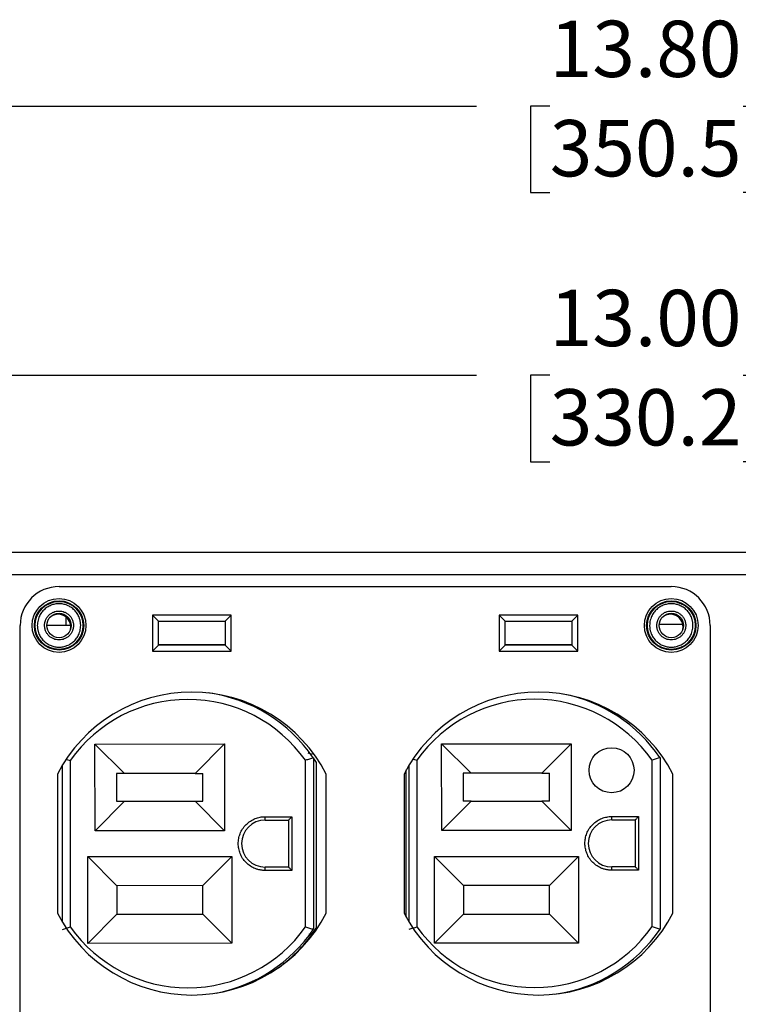
# Model space of a CAD drawing. Units: inches. Extents: x 0 to 17, y 0 to 11.
# Drawn here: x 6.5 to 8.1, y 6.7 to 8.9 of the extents above; entities that cross this region are included whole.
import ezdxf

# ---------------------------------------------------------------- set-up
doc = ezdxf.new("R2010")
doc.units = ezdxf.units.IN
doc.header["$MEASUREMENT"] = 0
doc.layers.add('FORMAT', color=7, linetype='Continuous')
doc.styles.add('SLDTEXTSTYLE0', font='TXT', dxfattribs={"width": 0.605})
doc.dimstyles.new('SLDDIMSTYLE0', dxfattribs={"dimtxt": 0.125, "dimasz": 0.13, "dimexe": 0, "dimexo": 0.0625, "dimgap": 0.03125, "dimtad": 0, "dimtih": 1, "dimtoh": 1, "dimlfac": 2, "dimrnd": 1e-09, "dimzin": 4, "dimdsep": 46, "dimtxsty": 'SLDTEXTSTYLE0', "dimsah": 1, "dimcen": 0.09, "dimadec": 0, "dimazin": 1, "dimtfac": 1, "dimtofl": 0, "dimtmove": 0, "dimatfit": 3, "dimfxl": 0, "dimfrac": 2, "dimtolj": 1, "dimtzin": 12, "dimarcsym": 0})

# ---------------------------------------------------------------- blocks, each defined once
blk = doc.blocks.new('_D')
at = {"layer": 'FORMAT'}
for p, q in [((4.4525, 7.3452), (4.4525, 8.8152)), ((11.3525, 7.3252), (11.3525, 8.8152)), ((4.4525, 8.6902), (7.5254, 8.6902)), ((7.6877, 8.69), (7.6447, 8.69)), ((7.6447, 8.69), (7.6447, 8.4982)), ((8.1174, 8.69), (8.1603, 8.69)), ((8.1603, 8.69), (8.1603, 8.4982)), ((11.3525, 8.6902), (8.2797, 8.6902)), ((7.6447, 8.4982), (7.6877, 8.4982)), ((8.1603, 8.4982), (8.1174, 8.4982))]:
    blk.add_line(p, q, dxfattribs=at)
for points in [[(4.4525, 8.6902), (4.5825, 8.6702), (4.5825, 8.7102)], [(11.3525, 8.6902), (11.2225, 8.7102), (11.2225, 8.6702)]]:
    blk.add_solid(points, dxfattribs=at)
at = {"layer": 'FORMAT', "char_height": 0.125, "attachment_point": 1, "style": 'SLDTEXTSTYLE0'}
for s, insert in [('13.80', (7.6877, 8.8798)), ('350.5', (7.6877, 8.6593))]:
    blk.add_mtext(s, dxfattribs=dict(at, insert=insert))
blk = doc.blocks.new('_D_1')
at = {"layer": 'FORMAT'}
for p, q in [((4.6525, 7.2538), (4.6525, 8.2178)), ((11.1525, 7.2444), (11.1525, 8.2178)), ((4.6525, 8.0928), (7.5254, 8.0928)), ((7.6877, 8.0926), (7.6447, 8.0926)), ((7.6447, 8.0926), (7.6447, 7.9008)), ((8.1174, 8.0926), (8.1603, 8.0926)), ((8.1603, 8.0926), (8.1603, 7.9008)), ((11.1525, 8.0928), (8.2797, 8.0928)), ((7.6447, 7.9008), (7.6877, 7.9008)), ((8.1603, 7.9008), (8.1174, 7.9008))]:
    blk.add_line(p, q, dxfattribs=at)
for points in [[(4.6525, 8.0928), (4.7825, 8.0728), (4.7825, 8.1128)], [(11.1525, 8.0928), (11.0225, 8.1128), (11.0225, 8.0728)]]:
    blk.add_solid(points, dxfattribs=at)
at = {"layer": 'FORMAT', "char_height": 0.125, "attachment_point": 1, "style": 'SLDTEXTSTYLE0'}
for s, insert in [('13.00', (7.6877, 8.2824)), ('330.2', (7.6877, 8.0619))]:
    blk.add_mtext(s, dxfattribs=dict(at, insert=insert))

msp = doc.modelspace()

# ---------------------------------------------------------------- linework, layer by layer
at = {"color": 7, "linetype": 'Continuous', "lineweight": 25}
for p, q in [((10.8576, 7.6991), (4.9475, 7.6991)), ((4.9689, 7.6502), (10.8361, 7.6502)), ((6.5978, 7.6236), (7.9578, 7.6236)), ((6.6138, 7.5382), (6.6138, 7.5557)), ((6.9803, 7.5603), (6.8053, 7.5603)), ((6.8053, 7.5603), (6.8053, 7.4803)), ((6.8185, 7.5471), (6.8053, 7.5603)), ((6.8185, 7.4935), (6.8185, 7.5471)), ((6.8185, 7.5471), (6.9671, 7.5471)), ((6.8191, 7.5465), (6.8185, 7.5471)), ((6.8191, 7.4941), (6.8191, 7.5465)), ((6.8191, 7.5465), (6.9665, 7.5465)), ((6.9665, 7.5465), (6.9671, 7.5471)), ((6.9665, 7.5465), (6.9665, 7.4941)), ((6.9671, 7.5471), (6.9803, 7.5603)), ((6.9671, 7.5471), (6.9671, 7.4935)), ((6.9803, 7.4803), (6.9803, 7.5603)), ((7.7503, 7.5603), (7.5753, 7.5603)), ((7.5753, 7.5603), (7.5753, 7.4803)), ((7.5885, 7.5471), (7.5753, 7.5603)), ((7.5885, 7.4935), (7.5885, 7.5471)), ((7.5885, 7.5471), (7.7371, 7.5471)), ((7.5891, 7.5465), (7.5885, 7.5471)), ((7.5891, 7.4941), (7.5891, 7.5465)), ((7.5891, 7.5465), (7.7365, 7.5465)), ((7.7365, 7.5465), (7.7371, 7.5471)), ((7.7365, 7.5465), (7.7365, 7.4941)), ((7.7371, 7.5471), (7.7503, 7.5603)), ((7.7371, 7.5471), (7.7371, 7.4935)), ((7.7503, 7.4803), (7.7503, 7.5603)), ((6.5115, 6.5286), (6.5115, 7.5373)), ((6.5707, 7.5382), (6.6138, 7.5382)), ((6.6138, 7.5382), (6.6237, 7.5382)), ((8.0441, 7.5373), (8.0441, 6.5286)), ((6.8185, 7.4935), (6.8053, 7.4803)), ((6.8053, 7.4803), (6.9803, 7.4803)), ((6.8191, 7.4941), (6.8185, 7.4935)), ((6.9671, 7.4935), (6.8185, 7.4935)), ((6.9665, 7.4941), (6.8191, 7.4941)), ((6.9671, 7.4935), (6.9665, 7.4941)), ((6.9803, 7.4803), (6.9671, 7.4935)), ((7.5885, 7.4935), (7.5753, 7.4803)), ((7.5753, 7.4803), (7.7503, 7.4803)), ((7.5891, 7.4941), (7.5885, 7.4935)), ((7.7371, 7.4935), (7.5885, 7.4935)), ((7.7365, 7.4941), (7.5891, 7.4941)), ((7.7371, 7.4935), (7.7365, 7.4941)), ((7.7503, 7.4803), (7.7371, 7.4935)), ((6.6776, 7.2741), (6.9651, 7.2743)), ((6.6778, 7.0816), (6.6776, 7.2741)), ((6.743, 7.2088), (6.6776, 7.2741)), ((6.8999, 7.2089), (6.9651, 7.2743)), ((6.9651, 7.2743), (6.9653, 7.0818)), ((7.4476, 7.2746), (7.7351, 7.2748)), ((7.4478, 7.0821), (7.4476, 7.2746)), ((7.513, 7.2093), (7.4476, 7.2746)), ((7.6699, 7.2094), (7.7351, 7.2748)), ((7.7351, 7.2748), (7.7353, 7.0823)), ((6.6148, 7.2401), (6.6227, 7.2376)), ((6.6227, 7.2376), (6.6229, 6.868)), ((7.1454, 6.8684), (7.1452, 7.238)), ((7.1627, 7.2434), (7.1629, 6.8629)), ((7.1627, 7.2423), (7.169, 7.233)), ((7.3851, 7.2405), (7.3927, 7.2381)), ((7.3927, 7.2381), (7.3929, 6.8685)), ((7.9154, 6.8688), (7.9152, 7.2384)), ((7.9327, 7.2439), (7.9329, 6.8634)), ((6.6054, 6.8788), (6.6052, 7.2274)), ((7.169, 7.233), (7.169, 6.8652)), ((7.369, 6.8897), (7.369, 7.2168)), ((7.3754, 6.8788), (7.3752, 7.2274)), ((6.5941, 7.2075), (6.5941, 6.8989)), ((6.743, 7.2088), (6.7258, 7.2088)), ((6.7258, 7.2088), (6.7258, 7.147)), ((6.8999, 7.2089), (6.743, 7.2088)), ((6.8999, 7.2089), (6.9171, 7.209)), ((6.9171, 7.1471), (6.9171, 7.209)), ((7.1915, 6.8989), (7.1915, 7.2075)), ((7.3641, 7.2075), (7.3641, 6.8989)), ((7.513, 7.2093), (7.4958, 7.2093)), ((7.4958, 7.2093), (7.4958, 7.1474)), ((7.6699, 7.2094), (7.513, 7.2093)), ((7.6699, 7.2094), (7.6871, 7.2094)), ((7.6871, 7.1476), (7.6871, 7.2094)), ((7.9615, 6.8989), (7.9615, 7.2075)), ((7.513, 7.1475), (7.4478, 7.0821)), ((7.513, 7.1475), (7.4958, 7.1474)), ((7.513, 7.1475), (7.6699, 7.1476)), ((7.7353, 7.0823), (7.6699, 7.1476)), ((7.6871, 7.1476), (7.6699, 7.1476)), ((6.6778, 7.0816), (6.743, 7.147)), ((6.7258, 7.147), (6.743, 7.147)), ((6.743, 7.147), (6.8999, 7.1471)), ((6.8999, 7.1471), (6.9653, 7.0818)), ((6.8999, 7.1471), (6.9171, 7.1471)), ((7.0555, 7.1127), (7.1151, 7.1128)), ((7.0555, 7.1052), (7.1076, 7.1053)), ((7.1076, 7.1053), (7.1077, 7.001)), ((7.1151, 7.1128), (7.1152, 6.9935)), ((7.8255, 7.1132), (7.8851, 7.1132)), ((7.8255, 7.1057), (7.8776, 7.1057)), ((7.8776, 7.1057), (7.8777, 7.0015)), ((7.8851, 7.1132), (7.8852, 6.994)), ((6.9653, 7.0818), (6.6778, 7.0816)), ((7.7353, 7.0823), (7.4478, 7.0821)), ((6.6615, 7.0241), (6.9815, 7.0243)), ((6.6617, 6.8316), (6.6615, 7.0241)), ((6.6615, 7.0241), (6.726, 6.9597)), ((6.9172, 6.9599), (6.9815, 7.0243)), ((6.9815, 7.0243), (6.9817, 6.8318)), ((7.4315, 7.0246), (7.7515, 7.0248)), ((7.4317, 6.8321), (7.4315, 7.0246)), ((7.496, 6.9602), (7.4315, 7.0246)), ((7.6872, 6.9603), (7.7515, 7.0248)), ((7.7515, 7.0248), (7.7517, 6.8323)), ((7.1077, 7.001), (7.0556, 7.001)), ((7.8777, 7.0015), (7.8256, 7.0015)), ((7.1152, 6.9935), (7.0556, 6.9935)), ((7.8852, 6.994), (7.8256, 6.994)), ((6.9172, 6.9599), (6.726, 6.9597)), ((6.726, 6.9597), (6.726, 6.8961)), ((6.9172, 6.8962), (6.9172, 6.9599)), ((7.6872, 6.9603), (7.496, 6.9602)), ((7.496, 6.9602), (7.496, 6.8965)), ((7.6872, 6.8967), (7.6872, 6.9603)), ((6.726, 6.8961), (6.6617, 6.8316)), ((6.726, 6.8961), (6.9172, 6.8962)), ((6.9172, 6.8962), (6.9817, 6.8318)), ((7.496, 6.8965), (7.4317, 6.8321)), ((7.496, 6.8965), (7.6872, 6.8967)), ((7.7517, 6.8323), (7.6872, 6.8967)), ((6.9817, 6.8318), (6.6617, 6.8316)), ((7.7517, 6.8323), (7.4317, 6.8321))]:
    msp.add_line(p, q, dxfattribs=at)
at = {"color": 7, "linetype": 'Continuous', "lineweight": 25, "flags": 128}
for points in [[(7.0555, 7.1052), (7.0555, 7.1054), (7.0555, 7.1058), (7.0555, 7.1065), (7.0555, 7.1074), (7.0555, 7.1086), (7.0555, 7.1099), (7.0555, 7.1113), (7.0555, 7.1127)], [(7.1151, 7.1128), (7.1138, 7.1115), (7.1125, 7.1102), (7.1114, 7.109), (7.1103, 7.1079), (7.1094, 7.107), (7.1086, 7.1063), (7.1081, 7.1057), (7.1077, 7.1054), (7.1076, 7.1053)], [(7.8255, 7.1057), (7.8255, 7.1059), (7.8255, 7.1063), (7.8255, 7.107), (7.8255, 7.1079), (7.8255, 7.109), (7.8255, 7.1103), (7.8255, 7.1117), (7.8255, 7.1132)], [(7.8851, 7.1132), (7.8838, 7.1119), (7.8825, 7.1107), (7.8814, 7.1095), (7.8803, 7.1084), (7.8794, 7.1075), (7.8786, 7.1067), (7.8781, 7.1062), (7.8777, 7.1059), (7.8776, 7.1057)], [(7.0556, 6.9935), (7.0556, 6.9949), (7.0556, 6.9964), (7.0556, 6.9976), (7.0556, 6.9988), (7.0556, 6.9997), (7.0556, 7.0004), (7.0556, 7.0008), (7.0556, 7.001)], [(7.1152, 6.9935), (7.1137, 6.995), (7.1123, 6.9964), (7.111, 6.9977), (7.1099, 6.9988), (7.1089, 6.9998), (7.1083, 7.0004), (7.1078, 7.0009), (7.1077, 7.001)], [(7.8256, 6.994), (7.8256, 6.9954), (7.8256, 6.9968), (7.8256, 6.9981), (7.8256, 6.9993), (7.8256, 7.0002), (7.8256, 7.0009), (7.8256, 7.0013), (7.8256, 7.0015)], [(7.8852, 6.994), (7.8837, 6.9955), (7.8823, 6.9969), (7.881, 6.9982), (7.8799, 6.9993), (7.8789, 7.0002), (7.8783, 7.0009), (7.8778, 7.0013), (7.8777, 7.0015)]]:
    msp.add_lwpolyline(points, dxfattribs=at)
at = {"color": 7, "linetype": 'Continuous', "lineweight": 25}
for centre, radius in [((6.5978, 7.5373), 0.0548), ((6.5978, 7.5373), 0.0532), ((7.9578, 7.5373), 0.0548), ((7.9578, 7.5373), 0.0532), ((6.5978, 7.5373), 0.0271), ((7.9578, 7.5373), 0.0271), ((7.8251, 7.2159), 0.05)]:
    msp.add_circle(centre, radius, dxfattribs=at)
for centre, radius, start, end in [((6.5978, 7.5373), 0.0863, 90, 180), ((7.9578, 7.5373), 0.0863, 0, 90), ((6.596, 7.5341), 0.028, 349.788, 133.3083), ((7.956, 7.5341), 0.028, 349.788, 133.3083), ((6.8928, 7.0532), 0.3362, 27.3193, 152.6807), ((7.6628, 7.0532), 0.3362, 27.3193, 152.6807), ((6.884, 7.053), 0.32, 35.3088, 144.7621), ((6.884, 7.053), 0.3375, 34.353, 82.3182), ((7.654, 7.0535), 0.32, 35.3088, 144.7621), ((7.654, 7.0535), 0.3375, 34.353, 79.1959), ((7.0555, 7.0531), 0.0521, 90.0355, 270.0355), ((7.8255, 7.0536), 0.0521, 90.0355, 270.0355), ((6.8928, 7.0532), 0.3362, 207.3193, 332.6807), ((7.6628, 7.0532), 0.3362, 207.3193, 332.6807), ((6.884, 7.053), 0.32, 215.3088, 324.7621), ((6.889, 7.0491), 0.335, 305.823, 326.7014), ((7.654, 7.0535), 0.32, 215.3088, 324.7621), ((7.654, 7.0535), 0.3375, 277.6022, 325.718), ((6.884, 7.053), 0.3375, 280.7253, 325.718)]:
    msp.add_arc(centre, radius, start, end, dxfattribs=at)
for points, knots in [([(6.5978, 7.4776), (6.5648, 7.4776), (6.538, 7.5043), (6.538, 7.5703), (6.5648, 7.5971), (6.5978, 7.5971)], [0, 0, 0, 0, 0.5, 0.5, 1, 1, 1, 1]), ([(6.6459, 7.5373), (6.6459, 7.5383), (6.6459, 7.5404), (6.6456, 7.5434), (6.6451, 7.5463), (6.6445, 7.5493), (6.6436, 7.5522), (6.6418, 7.5572), (6.6383, 7.564), (6.6321, 7.5716), (6.6244, 7.5779), (6.6158, 7.5823), (6.6069, 7.5849), (6.5978, 7.5858), (6.5887, 7.5849), (6.5797, 7.5823), (6.5711, 7.5779), (6.5635, 7.5716), (6.5572, 7.564), (6.5533, 7.5563), (6.551, 7.5493), (6.5498, 7.5434), (6.5497, 7.5393), (6.5496, 7.5373)], [0, 0, 0, 0, 0.020145, 0.040135, 0.060048, 0.079966, 0.099967, 0.120131, 0.185077, 0.250093, 0.31504, 0.380056, 0.440008, 0.500029, 0.559981, 0.620002, 0.684948, 0.749964, 0.814911, 0.879927, 0.920043, 0.959854, 1, 1, 1, 1]), ([(6.5978, 7.5971), (6.6307, 7.5971), (6.6575, 7.5703), (6.6575, 7.5043), (6.6307, 7.4776), (6.5978, 7.4776)], [0, 0, 0, 0, 0.5, 0.5, 1, 1, 1, 1]), ([(7.9578, 7.4776), (7.9248, 7.4776), (7.898, 7.5043), (7.898, 7.5703), (7.9248, 7.5971), (7.9578, 7.5971)], [0, 0, 0, 0, 0.5, 0.5, 1, 1, 1, 1]), ([(8.0059, 7.5373), (8.0059, 7.5383), (8.0059, 7.5404), (8.0056, 7.5434), (8.0051, 7.5463), (8.0045, 7.5493), (8.0036, 7.5522), (8.0018, 7.5572), (7.9983, 7.564), (7.9921, 7.5716), (7.9844, 7.5779), (7.9758, 7.5823), (7.9669, 7.5849), (7.9578, 7.5858), (7.9487, 7.5849), (7.9397, 7.5823), (7.9311, 7.5779), (7.9235, 7.5716), (7.9172, 7.564), (7.9133, 7.5563), (7.911, 7.5493), (7.9098, 7.5434), (7.9097, 7.5393), (7.9096, 7.5373)], [0, 0, 0, 0, 0.020145, 0.040135, 0.060048, 0.079966, 0.099967, 0.120131, 0.185077, 0.250093, 0.31504, 0.380056, 0.440008, 0.500029, 0.559981, 0.620002, 0.684948, 0.749964, 0.814911, 0.879927, 0.920043, 0.959854, 1, 1, 1, 1]), ([(7.9578, 7.5971), (7.9907, 7.5971), (8.0175, 7.5703), (8.0175, 7.5043), (7.9907, 7.4776), (7.9578, 7.4776)], [0, 0, 0, 0, 0.5, 0.5, 1, 1, 1, 1]), ([(6.5657, 7.5373), (6.5657, 7.5381), (6.5657, 7.5397), (6.566, 7.5421), (6.5665, 7.5445), (6.5671, 7.5468), (6.5684, 7.5504), (6.5708, 7.5551), (6.5749, 7.5601), (6.58, 7.5643), (6.5875, 7.5682), (6.5978, 7.5702), (6.608, 7.5682), (6.6155, 7.5643), (6.6206, 7.5602), (6.6248, 7.5551), (6.6274, 7.5499), (6.6289, 7.5453), (6.6297, 7.5413), (6.6298, 7.5387), (6.6298, 7.5373)], [0, 0, 0, 0, 0.024172, 0.048146, 0.072058, 0.096048, 0.120253, 0.185253, 0.250358, 0.315358, 0.380463, 0.500024, 0.619586, 0.684586, 0.749691, 0.81469, 0.879795, 0.919948, 0.959802, 1, 1, 1, 1]), ([(7.9257, 7.5373), (7.9257, 7.5381), (7.9257, 7.5397), (7.926, 7.5421), (7.9265, 7.5445), (7.9271, 7.5468), (7.9284, 7.5504), (7.9308, 7.5551), (7.9349, 7.5601), (7.94, 7.5643), (7.9475, 7.5682), (7.9578, 7.5702), (7.968, 7.5682), (7.9755, 7.5643), (7.9806, 7.5602), (7.9848, 7.5551), (7.9874, 7.5499), (7.9889, 7.5453), (7.9897, 7.5413), (7.9898, 7.5387), (7.9898, 7.5373)], [0, 0, 0, 0, 0.0241724, 0.0481459, 0.0720582, 0.0960482, 0.1202531, 0.185253, 0.2503578, 0.3153577, 0.3804625, 0.5000242, 0.6195859, 0.6845858, 0.7496906, 0.8146905, 0.8797953, 0.919948, 0.9598019, 1, 1, 1, 1]), ([(6.5496, 7.5373), (6.5496, 7.5363), (6.5497, 7.5343), (6.55, 7.5313), (6.5504, 7.5283), (6.5511, 7.5253), (6.5519, 7.5224), (6.5537, 7.5175), (6.5572, 7.5107), (6.5635, 7.503), (6.5711, 7.4968), (6.5797, 7.4924), (6.5887, 7.4897), (6.5978, 7.4889), (6.6069, 7.4897), (6.6158, 7.4924), (6.6244, 7.4968), (6.6321, 7.503), (6.6383, 7.5107), (6.6423, 7.5184), (6.6445, 7.5253), (6.6457, 7.5313), (6.6459, 7.5353), (6.6459, 7.5373)], [0, 0, 0, 0, 0.0201454, 0.0401351, 0.0600484, 0.0799656, 0.0999666, 0.1201308, 0.1850772, 0.2500933, 0.3150397, 0.3800559, 0.4400079, 0.5000289, 0.5599809, 0.6200019, 0.6849483, 0.7499644, 0.8149108, 0.879927, 0.9200432, 0.9598536, 1, 1, 1, 1]), ([(6.6298, 7.5373), (6.6298, 7.5365), (6.6298, 7.5349), (6.6295, 7.5325), (6.6291, 7.5301), (6.6284, 7.5278), (6.6272, 7.5242), (6.6248, 7.5196), (6.6206, 7.5145), (6.6155, 7.5103), (6.608, 7.5064), (6.5978, 7.5045), (6.5875, 7.5064), (6.58, 7.5103), (6.5749, 7.5145), (6.5708, 7.5196), (6.5681, 7.5247), (6.5666, 7.5293), (6.5658, 7.5333), (6.5657, 7.536), (6.5657, 7.5373)], [0, 0, 0, 0, 0.024172, 0.048146, 0.072058, 0.096048, 0.120253, 0.185253, 0.250358, 0.315358, 0.380463, 0.500024, 0.619586, 0.684586, 0.749691, 0.81469, 0.879795, 0.919948, 0.959802, 1, 1, 1, 1]), ([(7.9096, 7.5373), (7.9096, 7.5363), (7.9097, 7.5343), (7.91, 7.5313), (7.9104, 7.5283), (7.9111, 7.5253), (7.9119, 7.5224), (7.9137, 7.5175), (7.9172, 7.5107), (7.9235, 7.503), (7.9311, 7.4968), (7.9397, 7.4924), (7.9487, 7.4897), (7.9578, 7.4889), (7.9669, 7.4897), (7.9758, 7.4924), (7.9844, 7.4968), (7.9921, 7.503), (7.9983, 7.5107), (8.0023, 7.5184), (8.0045, 7.5253), (8.0057, 7.5313), (8.0059, 7.5353), (8.0059, 7.5373)], [0, 0, 0, 0, 0.0201454, 0.0401351, 0.0600484, 0.0799656, 0.0999666, 0.1201308, 0.1850772, 0.2500933, 0.3150397, 0.3800559, 0.4400079, 0.5000289, 0.5599809, 0.6200019, 0.6849483, 0.7499644, 0.8149108, 0.879927, 0.9200432, 0.9598536, 1, 1, 1, 1]), ([(7.9898, 7.5373), (7.9898, 7.5365), (7.9898, 7.5349), (7.9895, 7.5325), (7.9891, 7.5301), (7.9884, 7.5278), (7.9872, 7.5242), (7.9848, 7.5196), (7.9806, 7.5145), (7.9755, 7.5103), (7.968, 7.5064), (7.9578, 7.5045), (7.9475, 7.5064), (7.94, 7.5103), (7.9349, 7.5145), (7.9308, 7.5196), (7.9281, 7.5247), (7.9266, 7.5293), (7.9258, 7.5333), (7.9257, 7.536), (7.9257, 7.5373)], [0, 0, 0, 0, 0.024172, 0.048146, 0.072058, 0.096048, 0.120253, 0.185253, 0.250358, 0.315358, 0.380463, 0.500024, 0.619586, 0.684586, 0.749691, 0.81469, 0.879795, 0.919948, 0.959802, 1, 1, 1, 1]), ([(7.9309, 7.5401), (7.943, 7.5401), (7.9617, 7.5401), (7.9784, 7.5401), (7.9842, 7.5401)], [0, 0, 0, 0, 0.651816, 1, 1, 1, 1]), ([(7.9309, 7.54), (7.9346, 7.54), (7.9524, 7.54), (7.9706, 7.54), (7.983, 7.54), (7.9842, 7.54)], [0, 0, 0, 0, 0.195873, 0.917192, 1, 1, 1, 1]), ([(7.1627, 7.2434), (7.1597, 7.2425), (7.1539, 7.2407), (7.148, 7.2389), (7.1452, 7.238)], [0, 0, 0, 0, 0.505561, 1, 1, 1, 1]), ([(7.1504, 7.2547), (7.1518, 7.2542), (7.1556, 7.253), (7.1584, 7.252), (7.1601, 7.2514)], [0, 0, 0, 0, 0.377695, 1, 1, 1, 1]), ([(7.9327, 7.2439), (7.9297, 7.243), (7.9239, 7.2412), (7.918, 7.2393), (7.9152, 7.2384)], [0, 0, 0, 0, 0.505561, 1, 1, 1, 1]), ([(7.0556, 6.9935), (7.0545, 6.9935), (7.0523, 6.9935), (7.0491, 6.9938), (7.046, 6.9942), (7.0428, 6.9948), (7.0397, 6.9956), (7.0366, 6.9965), (7.0308, 6.9986), (7.0226, 7.0029), (7.0131, 7.0106), (7.0053, 7.0201), (6.9999, 7.0307), (6.9966, 7.0418), (6.9956, 7.0531), (6.9966, 7.0643), (6.9998, 7.0754), (7.0053, 7.0861), (7.013, 7.0955), (7.0225, 7.1033), (7.0315, 7.1079), (7.0388, 7.1104), (7.0443, 7.1118), (7.0499, 7.1126), (7.0536, 7.1127), (7.0555, 7.1127)], [0, 0, 0, 0, 0.017281, 0.034438, 0.051522, 0.068583, 0.085671, 0.102838, 0.120131, 0.185082, 0.250089, 0.315039, 0.380046, 0.440002, 0.500014, 0.559971, 0.619983, 0.684933, 0.74994, 0.81489, 0.879897, 0.910048, 0.939935, 0.969829, 1, 1, 1, 1]), ([(7.8256, 6.994), (7.8245, 6.994), (7.8223, 6.994), (7.8191, 6.9943), (7.816, 6.9947), (7.8128, 6.9953), (7.8097, 6.9961), (7.8066, 6.997), (7.8008, 6.9991), (7.7926, 7.0034), (7.7831, 7.0111), (7.7753, 7.0206), (7.7699, 7.0312), (7.7666, 7.0423), (7.7656, 7.0535), (7.7666, 7.0648), (7.7698, 7.0759), (7.7753, 7.0865), (7.783, 7.096), (7.7925, 7.1038), (7.8015, 7.1084), (7.8088, 7.1109), (7.8143, 7.1122), (7.8199, 7.1131), (7.8236, 7.1132), (7.8255, 7.1132)], [0, 0, 0, 0, 0.017281, 0.034438, 0.051522, 0.068583, 0.085671, 0.102838, 0.120131, 0.185082, 0.250089, 0.315039, 0.380046, 0.440002, 0.500014, 0.559971, 0.619983, 0.684933, 0.74994, 0.81489, 0.879897, 0.910048, 0.939935, 0.969829, 1, 1, 1, 1]), ([(6.6054, 6.8626), (6.6083, 6.8635), (6.6142, 6.8653), (6.62, 6.8671), (6.6229, 6.868)], [0, 0, 0, 0, 0.505561, 1, 1, 1, 1]), ([(7.1454, 6.8684), (7.1483, 6.8675), (7.1541, 6.8656), (7.1599, 6.8638), (7.1629, 6.8629)], [0, 0, 0, 0, 0.494439, 1, 1, 1, 1]), ([(7.3754, 6.863), (7.3783, 6.8639), (7.3842, 6.8658), (7.39, 6.8676), (7.3929, 6.8685)], [0, 0, 0, 0, 0.505561, 1, 1, 1, 1]), ([(7.9154, 6.8688), (7.9183, 6.8679), (7.9241, 6.8661), (7.9299, 6.8643), (7.9329, 6.8634)], [0, 0, 0, 0, 0.494439, 1, 1, 1, 1]), ([(7.1589, 6.8538), (7.1581, 6.8535), (7.1562, 6.8528), (7.1538, 6.8519), (7.1524, 6.8514)], [0, 0, 0, 0, 0.439468, 1, 1, 1, 1])]:
    msp.add_open_spline(points, degree=3, knots=knots, dxfattribs=at)

# ---------------------------------------------------------------- dimensions: what is measured, and where the dimension line sits
at = {"layer": 'FORMAT'}
for base, p1, p2, picture, middle in [((11.3525, 8.6902), (4.4525, 7.2952), (11.3525, 7.2752), '_D', (7.9025, 8.6902)), ((11.1525, 8.0928), (4.6525, 7.2038), (11.1525, 7.1944), '_D_1', (7.9025, 8.0928))]:
    dim = msp.add_linear_dim(base=base, p1=p1, p2=p2, dimstyle='SLDDIMSTYLE0', dxfattribs=at)
    dim.commit()
    dim.dimension.update_dxf_attribs({"geometry": picture, "text_midpoint": middle, "dimtype": 160})

doc.saveas('drawing.dxf')
